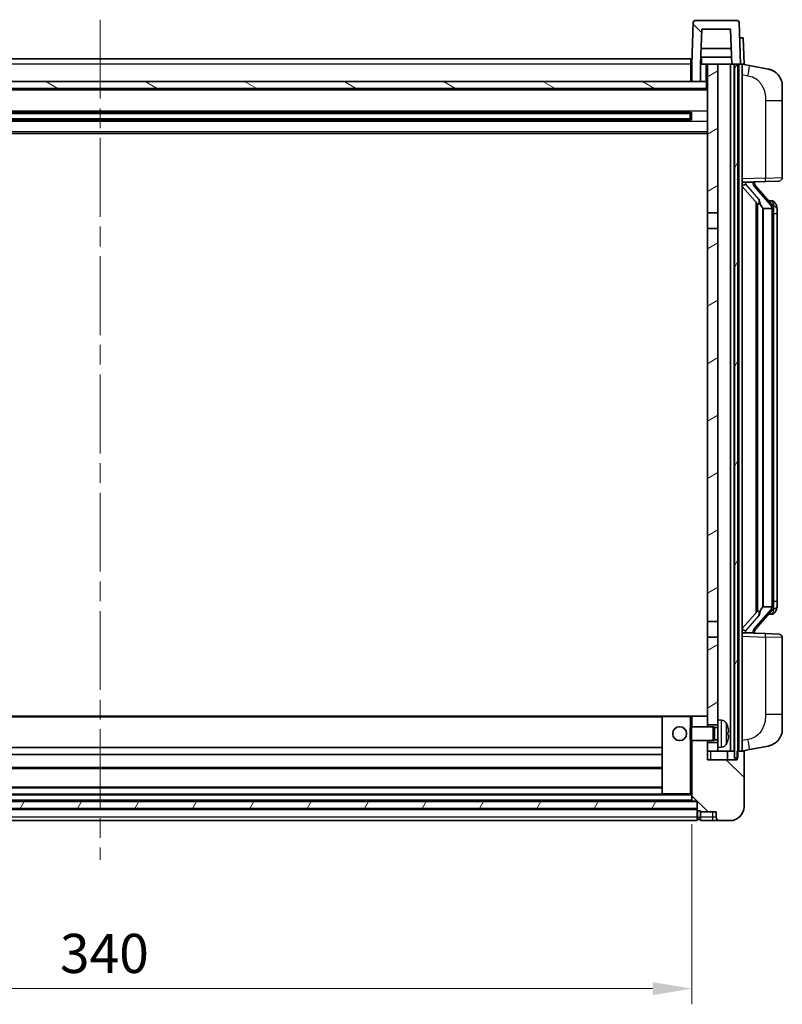
# Model space of a CAD drawing. Units: millimetres. Extents: x 0 to 11018, y 0 to 1264.
# Drawn here: x 1793 to 2012, y 801 to 1084 of the extents above; entities that cross this region are included whole.
import ezdxf

# ---------------------------------------------------------------- set-up
doc = ezdxf.new("R2010")
doc.units = ezdxf.units.MM
doc.header["$LTSCALE"] = 4
doc.linetypes.add('CHAIN', pattern=[0.3543, 0.2362, -0.0295, 0.0591, -0.0295])
doc.layers.get('Defpoints').update_dxf_attribs({"lineweight": 25})
for name, color, linetype, lineweight in [('Centerline (ISO)', 131, 'Continuous', 18), ('Dimension (ISO)', 7, 'Continuous', 18), ('Hatch (ISO)', 1, 'Continuous', 18), ('Visible (ISO)', 7, 'Continuous', 35), ('Visible Narrow (ISO)', 7, 'Continuous', 25)]:
    doc.layers.add(name, color=color, linetype=linetype, lineweight=lineweight)
doc.styles.add('Note Text (TK)', font='txt')
doc.dimstyles.new('Default - Method 1b (TK)', dxfattribs={"dimscale": 4, "dimtxt": 2.5, "dimasz": 2.5, "dimexe": 1, "dimexo": 1.5, "dimgap": 1, "dimtad": 1, "dimtoh": 1, "dimrnd": 1e-08, "dimdsep": 46, "dimtxsty": 'Note Text (TK)', "dimcen": 0.09, "dimdle": 5, "dimclrd": 100, "dimclre": 100, "dimclrt": 7, "dimadec": 1, "dimazin": 1, "dimtfac": 1, "dimtmove": 0, "dimatfit": 3, "dimfxl": 1, "dimtolj": 1, "dimlwd": -1, "dimlwe": -1, "dimarcsym": 0})
pattern_1 = [(135.0002, (1508.75, -36), (-10.10275, -10.10283), [])]
pattern_2 = [(60, (1508.75, -36), (-12.37334, 7.14375), [])]

# ---------------------------------------------------------------- blocks, each defined once
blk = doc.blocks.new('*D226')
at = {"layer": 'Defpoints', "color": 0}
for p in [(1646.26, 859.03), (1986.26, 859.03), (1986.26, 805.03)]:
    blk.add_point(p, dxfattribs=at)
at = {"layer": 'Dimension (ISO)', "color": 100}
for p, q in [((1646.26, 852.28), (1646.26, 800.53)), ((1986.26, 852.28), (1986.26, 800.53)), ((1657.51, 805.03), (1975.01, 805.03))]:
    blk.add_line(p, q, dxfattribs=at)
for points in [[(1657.51, 806.91), (1657.51, 803.16), (1646.26, 805.03)], [(1975.01, 806.91), (1975.01, 803.16), (1986.26, 805.03)]]:
    blk.add_solid(points, dxfattribs=at)
at = {"layer": 'Dimension (ISO)', "color": 7, "insert": (1804.69, 815.16), "char_height": 11.25, "attachment_point": 4, "style": 'Note Text (TK)'}
blk.add_mtext('\\A1;340', dxfattribs=at)

msp = doc.modelspace()

# ---------------------------------------------------------------- hatches: boundary and pattern name
at = {"layer": 'Hatch (ISO)'}
h = msp.add_hatch(dxfattribs=at)
h.set_pattern_fill('ANSI31', color=256, scale=114.3, angle=90.00021, style=0)
h.set_pattern_definition(pattern_1)
edge = h.paths.add_edge_path()
edge.add_line((1989.1147, 1080.8303), (1997.4133, 1080.8303))
edge.add_line((1997.4133, 1080.8303), (1997.7625, 1070.8303))
edge.add_line((1997.7625, 1070.8303), (1998.514, 1070.8303))
edge.add_line((1998.514, 1070.8303), (1999.514, 1070.8303))
edge.add_line((1999.514, 1070.8303), (2000.264, 1070.8303))
edge.add_line((2000.264, 1070.8303), (1999.8443, 1082.8477))
edge.add_ellipse((1999.3446, 1082.8303), major_axis=(0.4997, 0.0174), ratio=1, start_angle=0, end_angle=88)
edge.add_line((1999.3446, 1083.3303), (1987.1833, 1083.3303))
edge.add_ellipse((1987.1833, 1082.8303), major_axis=(0, 0.5), ratio=1, start_angle=0, end_angle=88)
edge.add_line((1986.6837, 1082.8477), (1986.264, 1070.8303))
edge.add_line((1986.264, 1070.8303), (1986.264, 1065.8303))
edge.add_line((1986.264, 1065.8303), (1988.764, 1065.8303))
edge.add_line((1988.764, 1065.8303), (1988.764, 1070.8303))
edge.add_line((1988.764, 1070.8303), (1988.7655, 1070.8303))
edge.add_line((1988.7655, 1070.8303), (1989.1147, 1080.8303))
h = msp.add_hatch(dxfattribs=at)
h.set_pattern_fill('ANSI31', color=256, scale=114.3, angle=14.999978, style=0)
h.set_pattern_definition(pattern_2)
h.paths.add_polyline_path([(1998.514, 1070.8303), (1998.514, 871.3303), (1999.264, 871.3303), (1999.514, 871.3303), (1999.514, 873.3303), (1999.514, 1070.8303)])
h.paths.add_polyline_path([(1633.014, 1070.8303), (1633.014, 873.3303), (1633.014, 871.3303), (1633.264, 871.3303), (1634.014, 871.3303), (1634.014, 1070.8303)])
h = msp.add_hatch(dxfattribs=at)
h.set_pattern_fill('ANSI31', color=256, scale=114.3, angle=-14.999978, style=0)
h.set_pattern_definition([(30, (1508.75, -36), (-7.14375, 12.37334), [])])
h.paths.add_polyline_path([(1993.764, 874.3303), (1993.764, 875.8303), (1990.764, 875.8303), (1990.764, 873.3303), (1993.764, 873.3303)])
h.paths.add_polyline_path([(1990.764, 1028.0803), (1993.764, 1028.0803), (1993.764, 1070.8303), (1990.764, 1070.8303)])
h.paths.add_polyline_path([(1993.764, 880.8303), (1993.764, 882.3303), (1993.764, 906.0803), (1990.764, 906.0803), (1990.764, 883.2303), (1990.764, 880.8303)])
h.paths.add_polyline_path([(1990.764, 910.5803), (1993.764, 910.5803), (1993.764, 1023.5803), (1990.764, 1023.5803)])
h = msp.add_hatch(dxfattribs=at)
h.set_pattern_fill('ANSI31', color=256, scale=114.3, angle=105.000246, style=0)
h.set_pattern_definition([(150.0002, (1508.75, -36), (-7.1437, -12.37337), [])])
h.paths.add_polyline_path([(1642.014, 1065.8303), (1642.014, 1063.8303), (1990.514, 1063.8303), (1990.514, 1065.8303), (1988.764, 1065.8303), (1986.264, 1065.8303), (1646.264, 1065.8303), (1643.764, 1065.8303)])
h = msp.add_hatch(dxfattribs=at)
h.set_pattern_fill('ANSI31', color=256, scale=114.3, angle=90.00021, style=0)
h.set_pattern_definition(pattern_1)
edge = h.paths.add_edge_path()
edge.add_ellipse((1988.014, 856.3803), major_axis=(-0.25, 0), ratio=1, start_angle=0, end_angle=90)
edge.add_line((1988.014, 856.1303), (1988.764, 856.1303))
edge.add_line((1988.764, 856.1303), (1988.764, 855.8303))
edge.add_line((1988.764, 855.8303), (1993.264, 855.8303))
edge.add_line((1993.264, 855.8303), (1993.264, 854.3303))
edge.add_ellipse((1994.264, 854.3303), major_axis=(-1, 0), ratio=1, start_angle=0, end_angle=90)
edge.add_line((1994.264, 853.3303), (1997.264, 853.3303))
edge.add_ellipse((1997.264, 857.3303), major_axis=(0, -4), ratio=1, start_angle=0, end_angle=90)
edge.add_line((2001.264, 857.3303), (2001.264, 873.0803))
edge.add_ellipse((2001.014, 873.0803), major_axis=(0.25, 0), ratio=1, start_angle=0, end_angle=90)
edge.add_line((2001.014, 873.3303), (1999.514, 873.3303))
edge.add_line((1999.514, 873.3303), (1999.264, 873.3303))
edge.add_line((1999.264, 873.3303), (1999.264, 871.3303))
edge.add_line((1999.264, 871.3303), (1999.264, 870.8303))
edge.add_line((1999.264, 870.8303), (1990.764, 870.8303))
edge.add_line((1990.764, 870.8303), (1990.764, 873.3303))
edge.add_line((1990.764, 873.3303), (1990.764, 875.8303))
edge.add_line((1990.764, 875.8303), (1990.764, 876.3303))
edge.add_line((1990.764, 876.3303), (1986.264, 876.3303))
edge.add_line((1986.264, 876.3303), (1986.264, 859.0303))
edge.add_ellipse((1986.364, 859.0303), major_axis=(-0.1, 0), ratio=1, start_angle=0, end_angle=90)
edge.add_line((1986.364, 858.9303), (1987.764, 858.9303))
edge.add_line((1987.764, 858.9303), (1987.764, 858.8303))
edge.add_line((1987.764, 858.8303), (1987.764, 856.8303))
edge.add_line((1987.764, 856.8303), (1987.764, 856.3803))
edge = h.paths.add_edge_path()
edge.add_ellipse((1986.364, 883.2303), major_axis=(0, 0.1), ratio=1, start_angle=0, end_angle=90)
edge.add_line((1986.264, 883.2303), (1986.264, 880.3303))
edge.add_line((1986.264, 880.3303), (1990.764, 880.3303))
edge.add_line((1990.764, 880.3303), (1990.764, 880.8303))
edge.add_line((1990.764, 880.8303), (1990.764, 883.2303))
edge.add_ellipse((1990.664, 883.2303), major_axis=(0.1, 0), ratio=1, start_angle=0, end_angle=90)
edge.add_line((1990.664, 883.3303), (1986.364, 883.3303))
h = msp.add_hatch(dxfattribs=at)
h.set_pattern_fill('ANSI31', color=256, scale=114.3, angle=14.999978, style=0)
h.set_pattern_definition(pattern_2)
h.paths.add_polyline_path([(1644.764, 858.8303), (1644.764, 856.8303), (1987.764, 856.8303), (1987.764, 858.8303)])

# ---------------------------------------------------------------- linework, layer by layer
at = {"layer": 'Centerline (ISO)', "linetype": 'CHAIN', "ltscale": 23.990969}
msp.add_line((1816.264, 1083.5803), (1816.264, 842.0803), dxfattribs=at)
at = {"layer": 'Visible (ISO)'}
for p, q in [((1986.6837, 1082.8477), (1986.264, 1070.8303)), ((1999.3446, 1083.3303), (1987.1833, 1083.3303)), ((2000.264, 1070.8303), (1999.8443, 1082.8477)), ((1988.7655, 1070.8303), (1989.1147, 1080.8303)), ((1989.1147, 1080.8303), (1997.4133, 1080.8303)), ((1997.4133, 1080.8303), (1997.7625, 1070.8303)), ((2000.0027, 1078.3303), (2000.0021, 1078.3303)), ((2000.0027, 1078.3303), (2001.0021, 1078.3303)), ((2001.264, 1070.8303), (2001.0021, 1078.3303)), ((1997.6926, 1072.8303), (1988.8354, 1072.8303)), ((1997.6053, 1075.3303), (1988.9227, 1075.3303)), ((1989.014, 1072.8303), (1989.014, 1070.8303)), ((1646.514, 1072.3303), (1986.014, 1072.3303)), ((1986.014, 1072.3303), (1986.014, 1070.8303)), ((1986.264, 1070.8303), (1986.014, 1070.8303)), ((1986.014, 1065.8303), (1986.014, 1070.8303)), ((1986.264, 1070.8303), (1986.264, 1065.8303)), ((1988.764, 1065.8303), (1988.764, 1070.8303)), ((1988.764, 1070.8303), (1988.7655, 1070.8303)), ((1989.014, 1070.8303), (1988.7655, 1070.8303)), ((1989.014, 1070.8303), (1990.764, 1070.8303)), ((1993.764, 1070.8303), (1990.764, 1070.8303)), ((1990.764, 1070.8303), (1990.764, 1028.0803)), ((1993.764, 1028.0803), (1993.764, 1070.8303)), ((1997.414, 1070.8303), (1993.764, 1070.8303)), ((1997.7625, 1070.8303), (1997.414, 1070.8303)), ((1997.414, 873.3303), (1997.414, 1070.8303)), ((1997.7625, 1070.8303), (2000.264, 1070.8303)), ((1998.414, 873.3303), (1998.414, 1070.8303)), ((1998.514, 1070.8303), (1998.514, 871.3303)), ((1999.514, 1070.8303), (1998.514, 1070.8303)), ((1999.514, 871.3303), (1999.514, 1070.8303)), ((1999.764, 873.3303), (1999.764, 1070.8303)), ((2000.2646, 1070.8303), (2000.264, 1070.8303)), ((2001.264, 1070.8303), (2000.2646, 1070.8303)), ((2000.764, 873.3303), (2000.764, 1070.8303)), ((2002.8592, 1070.423), (2000.764, 1070.8303)), ((2008.218, 1069.3814), (2002.8592, 1070.423)), ((1990.514, 1065.8303), (1642.014, 1065.8303)), ((1986.264, 1065.9303), (1986.014, 1065.9303)), ((1986.264, 1065.8303), (1988.764, 1065.8303)), ((1990.514, 1063.8303), (1990.514, 1065.8303)), ((1990.764, 1065.8303), (1990.514, 1065.8303)), ((2012.264, 1064.4732), (2012.264, 1060.3406)), ((1990.764, 1063.7303), (1641.764, 1063.7303)), ((1642.014, 1063.8303), (1990.514, 1063.8303)), ((2012.264, 1038.1976), (2012.264, 1060.3406)), ((1985.9196, 1056.9059), (1646.6084, 1056.9059)), ((1985.764, 1056.5782), (1646.764, 1056.5782)), ((1979.964, 1056.7128), (1979.964, 1056.9059)), ((1979.964, 1056.7128), (1979.964, 1056.6377)), ((1985.764, 1056.6377), (1979.964, 1056.6377)), ((1985.764, 1054.7546), (1985.764, 1056.9059)), ((1986.1935, 1057.0077), (1986.1935, 1054.6528)), ((1985.9196, 1054.7546), (1646.6084, 1054.7546)), ((1985.764, 1055.0823), (1646.764, 1055.0823)), ((1979.964, 1055.0229), (1985.764, 1055.0229)), ((1979.964, 1055.0229), (1979.964, 1054.9478)), ((1979.964, 1054.7546), (1979.964, 1054.9478)), ((1990.764, 1050.8303), (1641.764, 1050.8303)), ((2000.764, 1036.8303), (2007.4385, 1037.0634)), ((2001.764, 1036.8403), (2003.764, 1036.8403)), ((2004.264, 1036.7669), (2004.264, 1036.9525)), ((2004.264, 1036.5612), (2004.264, 1036.7669)), ((2011.2989, 1037.1982), (2007.4385, 1037.0634)), ((2000.764, 1035.6408), (2005.1967, 1030.5416)), ((2009.2734, 1030.4246), (2004.5093, 1035.9051)), ((2004.764, 1031.0394), (2004.764, 913.1212)), ((2005.164, 1030.5792), (2005.164, 913.5813)), ((2009.1946, 1031.5153), (2008.3253, 1031.5153)), ((2010.0281, 1031.0807), (2009.9493, 1031.1713)), ((1990.764, 1028.0803), (1993.764, 1028.0803)), ((1990.764, 1023.5803), (1990.764, 1028.0803)), ((1993.764, 1028.0803), (1993.764, 1023.5803)), ((2006.764, 1029.3403), (2006.6789, 1029.4112)), ((2009.2466, 1029.3403), (2006.764, 1029.3403)), ((2006.764, 1029.3403), (2006.764, 914.8203)), ((2009.764, 915.048), (2009.764, 1029.1125)), ((2010.764, 1027.7653), (2010.764, 1029.1125)), ((2010.764, 916.3953), (2010.764, 1027.7653)), ((1993.764, 1023.5803), (1990.764, 1023.5803)), ((1990.764, 1023.5803), (1990.764, 910.5803)), ((1993.764, 910.5803), (1993.764, 1023.5803)), ((2006.6789, 914.7494), (2006.764, 914.8203)), ((2006.764, 914.8203), (2009.2466, 914.8203)), ((2010.764, 915.048), (2010.764, 916.3953)), ((2005.1967, 913.619), (2000.764, 908.5197)), ((2004.5093, 908.2554), (2009.2734, 913.7359)), ((2009.1946, 912.6453), (2008.3253, 912.6453)), ((2009.9493, 912.9892), (2010.0281, 913.0799)), ((1990.764, 910.5803), (1993.764, 910.5803)), ((1990.764, 906.0803), (1990.764, 910.5803)), ((1993.764, 910.5803), (1993.764, 906.0803)), ((1993.764, 906.0803), (1990.764, 906.0803)), ((1990.764, 906.0803), (1990.764, 880.8303)), ((1993.764, 882.3303), (1993.764, 906.0803)), ((2007.4385, 907.0972), (2000.764, 907.3303)), ((2001.764, 907.3203), (2003.764, 907.3203)), ((2004.264, 907.3937), (2004.264, 907.5994)), ((2004.264, 907.2081), (2004.264, 907.3937)), ((2007.4385, 907.0972), (2011.2989, 906.9624)), ((2012.264, 883.8199), (2012.264, 905.963)), ((1977.864, 883.3303), (1654.664, 883.3303)), ((1977.764, 883.2303), (1977.764, 861.0303)), ((1985.764, 883.3303), (1977.864, 883.3303)), ((1986.364, 883.3303), (1985.764, 883.3303)), ((1986.264, 883.2303), (1986.264, 880.3303)), ((1990.664, 883.3303), (1986.364, 883.3303)), ((1990.764, 883.3303), (1990.664, 883.3303)), ((1990.764, 880.3303), (1990.764, 883.2303)), ((2012.264, 883.8199), (2012.264, 879.6873)), ((1985.764, 879.9009), (1986.1935, 880.3303)), ((1986.1935, 880.3303), (1986.1935, 876.3303)), ((1992.364, 880.3303), (1986.1935, 880.3303)), ((1990.764, 880.8303), (1993.764, 880.8303)), ((1992.364, 880.3303), (1992.364, 876.3303)), ((1992.7934, 880.1155), (1992.364, 880.3303)), ((1993.764, 882.3303), (1993.764, 874.3303)), ((1994.8229, 882.2376), (1993.764, 882.3303)), ((1985.764, 876.7597), (1985.764, 879.9009)), ((1992.7934, 880.1155), (1992.7934, 876.545)), ((1993.764, 880.1155), (1992.7934, 880.1155)), ((1996.478, 878.048), (1996.478, 878.6126)), ((1985.764, 876.7597), (1986.1935, 876.3303)), ((1992.364, 876.3303), (1986.1935, 876.3303)), ((1986.264, 876.3303), (1986.264, 859.0303)), ((1990.764, 870.8303), (1990.764, 876.3303)), ((1993.764, 875.8303), (1990.764, 875.8303)), ((1990.764, 875.8303), (1990.764, 873.3303)), ((1992.7934, 876.545), (1992.364, 876.3303)), ((1993.764, 876.545), (1992.7934, 876.545)), ((2002.8592, 873.7375), (2008.218, 874.7792)), ((1977.764, 874.3303), (1654.764, 874.3303)), ((1977.764, 872.3303), (1654.764, 872.3303)), ((1990.764, 873.3303), (1993.764, 873.3303)), ((1994.8229, 874.4229), (1993.764, 874.3303)), ((1993.764, 873.3303), (1993.764, 874.3303)), ((1993.764, 873.3303), (1997.414, 873.3303)), ((1996.514, 873.3303), (1996.514, 870.8303)), ((1997.414, 873.3303), (1998.414, 873.3303)), ((1998.414, 873.3303), (1998.514, 873.3303)), ((2001.014, 873.3303), (1999.264, 873.3303)), ((1999.264, 873.3303), (1999.264, 870.8303)), ((2000.764, 873.3303), (2002.8592, 873.7375)), ((2001.264, 857.3303), (2001.264, 873.0803)), ((1999.264, 870.8303), (1990.764, 870.8303)), ((1998.514, 871.3303), (1999.514, 871.3303)), ((1977.764, 868.3303), (1654.764, 868.3303)), ((1977.864, 860.9303), (1654.664, 860.9303)), ((1977.764, 862.9303), (1654.764, 862.9303)), ((1977.864, 860.9303), (1985.764, 860.9303)), ((1985.764, 860.9303), (1986.264, 860.9303)), ((1987.764, 858.8303), (1644.764, 858.8303)), ((1986.364, 858.9303), (1646.164, 858.9303)), ((1986.364, 858.9303), (1987.764, 858.9303)), ((1987.764, 858.9303), (1987.764, 856.3803)), ((1987.764, 856.8303), (1987.764, 858.8303)), ((1644.764, 856.8303), (1987.764, 856.8303)), ((1987.764, 856.7303), (1644.764, 856.7303)), ((1987.764, 854.3303), (1987.764, 856.3803)), ((1988.014, 856.1303), (1988.764, 856.1303)), ((1988.764, 856.1303), (1988.764, 855.8303)), ((1988.764, 855.8303), (1993.264, 855.8303)), ((1988.764, 855.8303), (1988.764, 854.3303)), ((1993.264, 855.8303), (1993.264, 854.3303)), ((1987.764, 853.3303), (1644.764, 853.3303)), ((1987.764, 854.3303), (1987.764, 853.3303)), ((1988.014, 853.6303), (1988.764, 853.6303)), ((1988.764, 853.3303), (1988.764, 854.3303)), ((1988.764, 853.3303), (1992.264, 853.3303)), ((1992.264, 853.3303), (1994.264, 853.3303)), ((1994.264, 853.3303), (1997.264, 853.3303))]:
    msp.add_line(p, q, dxfattribs=at)
msp.add_circle((1982.764, 878.3303), 2, dxfattribs=at)
for centre, radius, start, end in [((1987.1833, 1082.8303), 0.5, 90, 178), ((1999.3446, 1082.8303), 0.5, 2, 90), ((2007.264, 1064.4732), 5, 0, 41.09567), ((2005.264, 1036.5612), 1, 180, 221), ((2011.264, 1038.1976), 1, 272, 0), ((2009.1946, 1030.5153), 1, 41, 90), ((2007.764, 1029.1125), 2, 5.907532, 41), ((2007.764, 1029.1125), 2, 0, 5.907532), ((2007.764, 915.048), 2, 319, 354.092468), ((2007.764, 915.048), 2, 354.092468, 0), ((2009.1946, 913.6453), 1, 270, 319), ((2005.264, 907.5994), 1, 139, 180), ((2011.264, 905.963), 1, 0, 88), ((1977.864, 883.2303), 0.1, 90, 180), ((1986.364, 883.2303), 0.1, 90, 180), ((1990.664, 883.2303), 0.1, 0, 90), ((1994.6835, 880.6437), 1.6, 28.172734, 85), ((1990.364, 878.3303), 6.5, 20.039607, 28.172734), ((1996.3534, 880.5149), 0.1246, 1.814826, 20.039607), ((2007.264, 879.6873), 5, 318.90433, 0), ((1994.6835, 876.0168), 1.6, 275, 331.827266), ((1990.364, 878.3303), 6.5, 331.827266, 339.960393), ((1996.3534, 876.1456), 0.1246, 339.960393, 358.185174), ((2001.014, 873.0803), 0.25, 0, 90), ((1977.864, 861.0303), 0.1, 180, 270), ((1986.364, 859.0303), 0.1, 180, 270), ((1988.014, 856.3803), 0.25, 180, 270), ((1997.264, 857.3303), 4, 270, 0), ((1988.014, 853.8803), 0.25, 180, 270), ((1994.264, 854.3303), 1, 180, 270)]:
    msp.add_arc(centre, radius, start, end, dxfattribs=at)
for centre, major_axis, ratio, start_param, end_param in [((2001.764, 1036.6935), (-1, 0), 0.14676884, 4.71238898, 6.28318531), ((2001.764, 1036.0147), (-0.9955, -0.3722), 0.25438663, 4.61756297, 6.18835929), ((2003.764, 1036.7669), (0.5, 0), 0.14676884, 0, 1.57079633), ((2007.164, 1035.8788), (0, -6.6667), 0.3, 5.34289009, 6.03820664), ((2007.164, 908.2818), (0, 6.6667), 0.3, 0.24497866, 0.94029521), ((2001.764, 908.1458), (0.9955, -0.3722), 0.25438663, 3.23641867, 4.807215), ((2001.764, 907.467), (-1, 0), 0.14676884, 0, 1.57079633), ((2003.764, 907.3937), (0.5, 0), 0.14676884, 4.71238898, 6.28318531), ((1990.3762, 878.3231), (-3.2829, -5.6083), 0.99488747, 2.20774935, 2.44673364), ((1990.3762, 878.1906), (6.4737, 0.5671), 0.05101764, 5.93460274, 6.17358703), ((1990.3762, 878.4699), (6.4737, -0.5671), 0.05101764, 0.10959827, 0.34858257), ((1990.3762, 878.3374), (3.2829, -5.6083), 0.99488747, 0.69485901, 0.93384331)]:
    msp.add_ellipse(centre, major_axis=major_axis, ratio=ratio, start_param=start_param, end_param=end_param, dxfattribs=at)
for points, knots in [([(2008.218, 1069.3814), (2008.3196, 1069.3616), (2008.4209, 1069.3386), (2008.5796, 1069.2974), (2008.6379, 1069.2811), (2008.959, 1069.1852), (2009.2169, 1069.0845), (2009.6844, 1068.8551), (2009.8984, 1068.7302), (2010.2367, 1068.4971), (2010.3683, 1068.3963), (2010.5925, 1068.2067), (2010.6884, 1068.1186), (2010.824, 1067.9847), (2010.8689, 1067.9386), (2010.9326, 1067.8706), (2010.9535, 1067.8478), (2010.9939, 1067.8031), (2011.0128, 1067.7819), (2011.0321, 1067.7598)], [0, 0, 0, 0, 0.031817178, 0.031817178, 0.050452113, 0.050452113, 0.134929933, 0.134929933, 0.208678987, 0.208678987, 0.258212634, 0.258212634, 0.298091577, 0.298091577, 0.318896146, 0.318896146, 0.329513015, 0.329513015, 0.340218293, 0.340218293, 0.340218293, 0.340218293]), ([(2008.218, 1069.3814), (2008.3945, 1069.347), (2008.5702, 1069.3029), (2008.8238, 1069.2245), (2008.9049, 1069.1971), (2009.2348, 1069.0761), (2009.4791, 1068.9639), (2009.9113, 1068.721), (2010.1041, 1068.5947), (2010.4086, 1068.3638), (2010.5279, 1068.2641), (2010.7116, 1068.0959), (2010.7809, 1068.0285), (2010.8793, 1067.9275), (2010.9117, 1067.8932), (2010.9739, 1067.8256), (2011.0027, 1067.7935), (2011.0321, 1067.7598)], [0, 0, 0, 0, 0.055151579, 0.055151579, 0.081398944, 0.081398944, 0.162714309, 0.162714309, 0.230969498, 0.230969498, 0.277734391, 0.277734391, 0.307873407, 0.307873407, 0.323370755, 0.323370755, 0.339065947, 0.339065947, 0.339065947, 0.339065947]), ([(2005.5485, 1031.9485), (2005.5508, 1031.9379), (2005.5531, 1031.9274), (2005.6051, 1031.6865), (2005.6591, 1031.4038), (2005.6591, 1031.1586), (2005.6591, 1031.084), (2005.6537, 1031.0024), (2005.6235, 1030.8506), (2005.5982, 1030.7808), (2005.5419, 1030.6796), (2005.51, 1030.639), (2005.4451, 1030.5766), (2005.4124, 1030.5546), (2005.3223, 1030.5076), (2005.2673, 1030.5019), (2005.2167, 1030.5232), (2005.2057, 1030.5312), (2005.1967, 1030.5416)], [0.742305626, 0.742305626, 0.742305626, 0.742305626, 0.745632696, 0.745632696, 0.819200354, 0.819200354, 0.819200354, 0.841590598, 0.841590598, 0.863980841, 0.863980841, 0.882920663, 0.882920663, 0.901860485, 0.901860485, 0.943798526, 0.943798526, 0.958212109, 0.958212109, 0.958212109, 0.958212109]), ([(2010.764, 1029.1125), (2010.764, 1029.7064), (2010.6135, 1030.1105), (2010.3082, 1030.7428), (2010.1373, 1030.9551), (2010.0281, 1031.0807)], [0, 0, 0, 0, 0.2061269, 0.2061269, 0.42564821, 0.42564821, 0.42564821, 0.42564821]), ([(2009.7534, 1029.3184), (2009.7534, 1029.3185), (2009.7533, 1029.3187), (2009.752, 1029.3279), (2009.739, 1029.3357), (2009.69, 1029.3481), (2009.6535, 1029.3524), (2009.562, 1029.3567), (2009.508, 1029.3566), (2009.3893, 1029.3519), (2009.3258, 1029.3474), (2009.2616, 1029.341)], [-0.0778087689, -0.0778087689, -0.0778087689, -0.0778087689, -0.0774791395, -0.0774791395, -0.0585788033, -0.0585788033, -0.0389062325, -0.0389062325, -0.0193765361, -0.0193765361, 0, 0, 0, 0]), ([(2009.7534, 914.8422), (2009.7534, 914.842), (2009.7533, 914.8419), (2009.752, 914.8327), (2009.739, 914.8249), (2009.69, 914.8125), (2009.6535, 914.8081), (2009.562, 914.8039), (2009.508, 914.8039), (2009.3893, 914.8086), (2009.3258, 914.8131), (2009.2616, 914.8195)], [-0.0003297628, -0.0003297628, -0.0003297628, -0.0003297628, 0, 0, 0.0189079865, 0.0189079865, 0.0385885202, 0.0385885202, 0.0581261217, 0.0581261217, 0.0775105008, 0.0775105008, 0.0775105008, 0.0775105008]), ([(2010.0281, 913.0799), (2010.0825, 913.1424), (2010.1518, 913.2271), (2010.3188, 913.4674), (2010.4194, 913.6335), (2010.5909, 914.0244), (2010.6649, 914.2384), (2010.7438, 914.6626), (2010.764, 914.8437), (2010.764, 915.048)], [0, 0, 0, 0, 0.109280085, 0.109280085, 0.240591253, 0.240591253, 0.354088722, 0.354088722, 0.425024641, 0.425024641, 0.425024641, 0.425024641]), ([(2005.1967, 913.619), (2005.2057, 913.6293), (2005.2167, 913.6373), (2005.2673, 913.6587), (2005.3223, 913.653), (2005.4124, 913.606), (2005.4451, 913.5839), (2005.51, 913.5216), (2005.5419, 913.4809), (2005.5982, 913.3797), (2005.6235, 913.3099), (2005.6537, 913.1582), (2005.6591, 913.0766), (2005.6591, 912.7905), (2005.6172, 912.5449), (2005.5677, 912.3013), (2005.5584, 912.2571), (2005.5485, 912.2121)], [0.219421737, 0.219421737, 0.219421737, 0.219421737, 0.23383532, 0.23383532, 0.275773361, 0.275773361, 0.294713183, 0.294713183, 0.313653005, 0.313653005, 0.336043248, 0.336043248, 0.358433491, 0.358433491, 0.421861067, 0.421861067, 0.435453192, 0.435453192, 0.435453192, 0.435453192]), ([(1996.8142, 879.033), (1996.8186, 878.9916), (1996.8223, 878.9479), (1996.8269, 878.8682), (1996.8279, 878.8322), (1996.8272, 878.7763), (1996.8255, 878.7526), (1996.8204, 878.7266), (1996.8175, 878.7201), (1996.8142, 878.7182)], [0, 0, 0, 0, 0.0124997785, 0.0124997785, 0.0249995571, 0.0249995571, 0.0375236714, 0.0375236714, 0.0466766062, 0.0466766062, 0.0466766062, 0.0466766062]), ([(1996.8142, 877.9423), (1996.8186, 877.9398), (1996.8223, 877.929), (1996.8269, 877.8907), (1996.8279, 877.8633), (1996.8272, 877.8014), (1996.8255, 877.7628), (1996.8204, 877.6908), (1996.8175, 877.6588), (1996.8142, 877.6276)], [0, 0, 0, 0, 0.0125039067, 0.0125039067, 0.0250078135, 0.0250078135, 0.0375277995, 0.0375277995, 0.0466766392, 0.0466766392, 0.0466766392, 0.0466766392]), ([(2011.0321, 876.4007), (2011.0126, 876.3784), (2010.9935, 876.3569), (2010.9526, 876.3117), (2010.9315, 876.2887), (2010.8669, 876.2199), (2010.8216, 876.1733), (2010.6843, 876.038), (2010.5872, 875.9491), (2010.3609, 875.7583), (2010.2283, 875.6572), (2009.8878, 875.4238), (2009.6729, 875.299), (2009.2082, 875.0727), (2008.9546, 874.9741), (2008.5389, 874.8498), (2008.3789, 874.8105), (2008.218, 874.7792)], [0, 0, 0, 0, 0.010823116, 0.010823116, 0.021555164, 0.021555164, 0.042579621, 0.042579621, 0.082862142, 0.082862142, 0.132680778, 0.132680778, 0.206708077, 0.206708077, 0.289770927, 0.289770927, 0.340209224, 0.340209224, 0.340209224, 0.340209224]), ([(2009.5683, 875.2499), (2009.3786, 875.1515), (2009.1836, 875.0657), (2008.736, 874.9015), (2008.4779, 874.8297), (2008.218, 874.7792)], [0.193034956, 0.193034956, 0.193034956, 0.193034956, 0.257659665, 0.257659665, 0.339004358, 0.339004358, 0.339004358, 0.339004358]), ([(2011.0321, 876.4007), (2011.0034, 876.3679), (2010.9753, 876.3365), (2010.9147, 876.2705), (2010.8831, 876.2371), (2010.7873, 876.1384), (2010.7198, 876.0725), (2010.6281, 875.9881), (2010.6062, 875.9683), (2010.5841, 875.9487)], [0, 0, 0, 0, 0.0153264144, 0.0153264144, 0.0304667096, 0.0304667096, 0.0599334156, 0.0599334156, 0.0689999838, 0.0689999838, 0.0689999838, 0.0689999838])]:
    msp.add_open_spline(points, degree=3, knots=knots, dxfattribs=at)
for points in [[(2009.2616, 1029.341), (2009.2564, 1029.3405), (2009.2513, 1029.3403), (2009.2466, 1029.3403)], [(2009.2466, 914.8203), (2009.2513, 914.8203), (2009.2564, 914.82), (2009.2616, 914.8195)]]:
    msp.add_open_spline(points, degree=3, dxfattribs=at)
at = {"layer": 'Visible Narrow (ISO)'}
for p, q in [((2000.0027, 1078.3303), (2000.2646, 1070.8303)), ((1986.014, 1070.8303), (1646.514, 1070.8303)), ((1986.264, 1070.3303), (1986.014, 1070.3303)), ((1990.264, 1070.8303), (1990.264, 1065.8303)), ((2000.764, 1067.7945), (2002.3914, 1067.4781)), ((1986.264, 1066.3303), (1986.014, 1066.3303)), ((1990.764, 1063.3303), (1641.764, 1063.3303)), ((2007.4385, 1060.3406), (2012.264, 1060.3406)), ((2007.4385, 1060.3406), (2007.4385, 1038.0627)), ((1990.764, 1057.3059), (1641.764, 1057.3059)), ((1979.964, 1056.7128), (1652.564, 1056.7128)), ((1990.764, 1054.3546), (1641.764, 1054.3546)), ((1979.964, 1054.9478), (1652.564, 1054.9478)), ((1990.764, 1051.3303), (1641.764, 1051.3303)), ((2007.4385, 1038.0627), (2000.764, 1037.8297)), ((2001.764, 1036.8403), (2001.764, 1036.8652)), ((2001.764, 1036.3021), (2001.764, 1036.8403)), ((2005.5485, 1031.9485), (2001.764, 1036.3021)), ((2003.764, 1036.935), (2003.764, 1036.8403)), ((2003.764, 1036.8403), (2003.764, 1036.7049)), ((2007.4385, 1038.0627), (2012.264, 1038.1976)), ((2004.1319, 1035.7208), (2008.8961, 1030.2403)), ((2006.6789, 914.7494), (2006.6789, 1029.4112)), ((2009.764, 1029.1125), (2009.264, 1029.1125)), ((2009.264, 1029.1125), (2009.264, 915.048)), ((2009.764, 1029.9298), (2009.764, 1029.1125)), ((2010.764, 1027.7653), (2009.764, 1027.7653)), ((2009.764, 915.048), (2009.264, 915.048)), ((2009.764, 916.3953), (2010.764, 916.3953)), ((2009.764, 915.048), (2009.764, 914.2307)), ((2001.764, 907.8585), (2005.5485, 912.2121)), ((2008.8961, 913.9203), (2004.1319, 908.4398)), ((2000.764, 906.3309), (2007.4385, 906.0978)), ((2001.764, 907.3203), (2001.764, 907.8585)), ((2001.764, 907.2954), (2001.764, 907.3203)), ((2003.764, 907.4557), (2003.764, 907.3203)), ((2003.764, 907.3203), (2003.764, 907.2255)), ((2012.264, 905.963), (2007.4385, 906.0978)), ((2007.4385, 906.0978), (2007.4385, 883.8199)), ((1977.864, 883.2303), (1977.764, 883.2303)), ((1977.864, 883.3303), (1977.864, 883.2303)), ((1977.864, 861.0303), (1977.864, 883.2303)), ((1977.864, 883.2303), (1985.764, 883.2303)), ((1985.764, 883.3303), (1985.764, 883.2303)), ((1985.764, 883.2303), (1985.764, 879.9009)), ((1985.764, 883.2303), (1986.264, 883.2303)), ((2012.264, 883.8199), (2007.4385, 883.8199)), ((1977.764, 883.0303), (1654.764, 883.0303)), ((1994.8229, 874.4229), (1994.8229, 882.2376)), ((1996.0939, 881.3991), (1996.0939, 875.2614)), ((1996.4705, 880.5399), (1996.4705, 880.5576)), ((1996.4705, 878.0497), (1996.4705, 878.6108)), ((1985.764, 876.7597), (1985.764, 861.0303)), ((1996.4705, 876.1029), (1996.4705, 876.1207)), ((2002.3914, 876.6824), (2000.764, 876.3661)), ((1991.764, 870.8303), (1991.764, 873.3303)), ((1977.764, 868.6303), (1654.764, 868.6303)), ((1986.264, 860.6303), (1646.264, 860.6303)), ((1977.764, 862.6303), (1654.764, 862.6303)), ((1977.764, 861.0303), (1977.864, 861.0303)), ((1977.864, 861.0303), (1977.864, 860.9303)), ((1985.764, 861.0303), (1977.864, 861.0303)), ((1985.764, 860.9303), (1985.764, 861.0303)), ((1986.264, 861.0303), (1985.764, 861.0303)), ((1986.264, 859.2303), (1646.264, 859.2303)), ((1987.764, 856.4303), (1644.764, 856.4303)), ((1988.014, 854.3303), (1988.014, 856.1303)), ((1992.264, 854.3303), (1992.264, 855.8303)), ((1987.764, 854.3303), (1644.764, 854.3303)), ((1987.764, 854.3303), (1988.014, 854.3303)), ((1988.014, 854.3303), (1988.764, 854.3303)), ((1988.014, 854.3303), (1988.014, 853.6303)), ((1992.264, 854.3303), (1988.764, 854.3303)), ((1992.264, 853.3303), (1992.264, 854.3303)), ((1993.264, 854.3303), (1992.264, 854.3303))]:
    msp.add_line(p, q, dxfattribs=at)
for centre, start, end in [((2005.264, 1036.7049), 180, 221), ((2007.764, 1029.2562), 3.242335, 41), ((2007.764, 1029.1125), 0, 8.733934), ((2007.764, 914.9044), 319, 356.757665), ((2007.764, 915.048), 351.266066, 0), ((2005.264, 907.4557), 139, 180)]:
    msp.add_arc(centre, 1.5, start, end, dxfattribs=at)
for centre, major_axis, ratio, start_param, end_param in [((2002.2867, 1067.4781), (0.5724, 2.9449), 0.03425905, 4.71904817, 6.28318531), ((2003.764, 1036.5612), (0.5, 0), 0.28734789, 0, 1.57079633), ((2007.4036, 1038.0627), (0.0349, -0.9994), 0.03487826, 0, 1.56957835), ((2004.1319, 1035.5771), (0.3774, 0.328), 0.22082359, 0, 1.3811443), ((2008.8961, 1030.0966), (0.3774, 0.328), 0.22082359, 0, 1.3811443), ((2009.2734, 1030.4246), (0.7547, 0.6561), 0.98843646, 0, 0.86096541), ((2009.764, 1029.1125), (1, 0), 0.81730076, 0, 1.57079633), ((2009.764, 915.048), (1, 0), 0.81730076, 4.71238898, 6.28318531), ((2008.8961, 914.064), (0.3774, -0.328), 0.22082359, 4.90204101, 6.28318531), ((2009.2734, 913.7359), (0.7547, -0.6561), 0.98843646, 5.4222199, 6.28318531), ((2003.764, 907.5994), (0.5, 0), 0.28734789, 4.71238898, 6.28318531), ((2004.1319, 908.5835), (0.3774, -0.328), 0.22082359, 4.90204101, 6.28318531), ((2007.4036, 906.0978), (0.0349, 0.9994), 0.03487826, 4.71360696, 6.28318531), ((2002.2867, 876.6824), (0.5724, -2.9449), 0.03425905, 0, 1.56413714)]:
    msp.add_ellipse(centre, major_axis=major_axis, ratio=ratio, start_param=start_param, end_param=end_param, dxfattribs=at)
for points, knots in [([(2002.3914, 1067.4781), (2002.948, 1067.3699), (2003.5669, 1067.2295), (2004.1749, 1066.912), (2005.0275, 1066.4668), (2005.842, 1065.6669), (2006.4165, 1064.6744), (2006.9165, 1063.8105), (2007.2216, 1062.8298), (2007.3476, 1061.9468), (2007.4324, 1061.3518), (2007.4385, 1060.8071), (2007.4385, 1060.3406)], [0, 0, 0, 0, 0.22498324, 0.22498324, 0.22498324, 0.54043573, 0.54043573, 0.54043573, 0.81501171, 0.81501171, 0.81501171, 1, 1, 1, 1]), ([(2009.2734, 1031.418), (2009.3462, 1031.3279), (2009.4602, 1031.1761), (2009.6637, 1030.7102), (2009.764, 1030.4174), (2009.764, 1029.9298)], [-0.42564821, -0.42564821, -0.42564821, -0.42564821, -0.2061269, -0.2061269, 0, 0, 0, 0]), ([(2009.2734, 912.7426), (2009.2232, 912.6805), (2009.1973, 912.6486), (2009.1947, 912.6454), (2009.1946, 912.6453), (2009.1946, 912.6453)], [-0.318622721, -0.318622721, -0.318622721, -0.318622721, -0.167312443, -0.167312443, -0.159355581, -0.159355581, -0.159355581, -0.159355581]), ([(2009.764, 914.2307), (2009.764, 914.0629), (2009.7505, 913.9206), (2009.6979, 913.5921), (2009.6486, 913.4323), (2009.5343, 913.1428), (2009.4672, 913.0221), (2009.3559, 912.8482), (2009.3097, 912.7874), (2009.2734, 912.7426)], [-0.425024641, -0.425024641, -0.425024641, -0.425024641, -0.354088722, -0.354088722, -0.240591253, -0.240591253, -0.109280085, -0.109280085, 0, 0, 0, 0]), ([(2007.4385, 883.8199), (2007.4385, 883.2836), (2007.4298, 882.6483), (2007.3044, 881.9482), (2007.1327, 880.9897), (2006.7452, 879.9393), (2006.1622, 879.0792), (2005.605, 878.2572), (2004.8636, 877.5978), (2004.1152, 877.2179), (2003.5294, 876.9206), (2002.9302, 876.7871), (2002.3914, 876.6824)], [0, 0, 0, 0, 0.21270217, 0.21270217, 0.21270217, 0.50389399, 0.50389399, 0.50389399, 0.78220336, 0.78220336, 0.78220336, 1, 1, 1, 1])]:
    msp.add_open_spline(points, degree=3, knots=knots, dxfattribs=at)
msp.add_open_spline([(2009.1946, 1031.5153), (2009.1946, 1031.5153), (2009.2206, 1031.4834), (2009.2734, 1031.418)], degree=3, dxfattribs=at)

# ---------------------------------------------------------------- dimensions: what is measured, and where the dimension line sits
at = {"layer": 'Dimension (ISO)', "color": 100}
dim = msp.add_linear_dim(base=(1986.264, 805.0303), p1=(1646.264, 859.0303), p2=(1986.264, 859.0303), dimstyle='Default - Method 1b (TK)', override={"dimscale": 0, "dimtxt": 11.25, "dimasz": 11.25, "dimexe": 4.5, "dimexo": 6.75, "dimgap": 4.5, "dimtoh": 0, "dimdec": 2, "dimcen": 0.405, "dimtol": 0, "dimlim": 0, "dimtp": 0, "dimtm": 0, "dimtdec": 2, "dimtix": 0, "dimtofl": 0, "dimtmove": 0, "dimatfit": 1}, dxfattribs=at)
dim.commit()
dim.dimension.update_dxf_attribs({"geometry": '*D226', "text_midpoint": (1816.264, 805.0303), "dimtype": 160})

doc.saveas('drawing.dxf')
